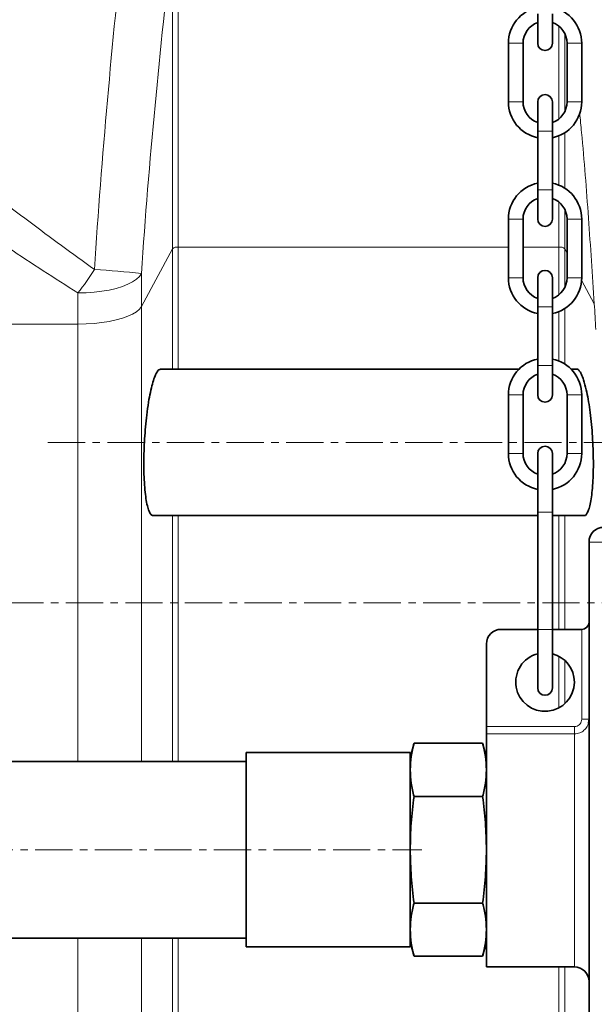
# Model space of a CAD drawing. Units: millimetres. Extents: x 2419 to 10675, y 3486 to 9344.
# Drawn here: x 5957 to 6153, y 7053 to 7389 of the extents above; entities that cross this region are included whole.
import ezdxf

# ---------------------------------------------------------------- set-up
doc = ezdxf.new("R2010")
doc.units = ezdxf.units.MM
doc.linetypes.add('CENTERX2', pattern=[20.32, 12.7, -2.54, 2.54, -2.54])

msp = doc.modelspace()

# ---------------------------------------------------------------- hatches: boundary and pattern name
at = {"linetype": 'Continuous', "lineweight": 18}
h = msp.add_hatch(dxfattribs=at)
h.set_pattern_fill('ANSI37', scale=20, style=0)
h.set_pattern_definition([(45, (1587.787, 1394.12), (-44.9013, 44.9013), []), (135, (1587.787, 1394.12), (-44.9013, -44.9013), [])])
edge = h.paths.add_edge_path(flags=0)
edge.add_line((5661.29, 6194.74), (5756.29, 6194.74))
edge.add_line((5756.29, 6194.74), (5906.29, 6194.74))
edge.add_line((5906.29, 6194.74), (6001.29, 6194.74))
edge.add_line((6001.29, 6194.74), (6151.29, 6194.74))
edge.add_line((6151.29, 6194.74), (6470.32, 6194.74))
edge.add_arc((6470.32, 6200.74), 6, 270, 293.8082)
edge.add_arc((6330.25, 6518.21), 353, 293.8082, 344.4973)
edge.add_spline(control_points=[(6670.41, 6423.86), (6678.06, 6451.46), (6684.92, 6479.29), (6693.98, 6521.29), (6696.8, 6535.34), (6700.72, 6556.46), (6701.98, 6563.51), (6703.79, 6574.1), (6704.38, 6577.63), (6705.24, 6582.93), (6705.53, 6584.7), (6705.95, 6587.35), (6706.09, 6588.24), (6706.37, 6590.01), (6706.51, 6590.91), (6706.66, 6591.87), (6706.67, 6591.96), (6706.69, 6592.05)], knot_values=[0, 0, 0, 0, 0.112427, 0.112427, 0.168641, 0.168641, 0.196748, 0.196748, 0.210801, 0.210801, 0.217828, 0.217828, 0.221341, 0.221341, 0.224855, 0.224855, 0.22523, 0.22523, 0.22523, 0.22523], weights=[0.553415, 0.553415, 0.553415, 0.553415, 0.553415, 0.553415, 0.553415, 0.553415, 0.553415, 0.553415, 0.553415, 0.553415, 0.553415, 0.553415, 0.553415, 0.553415, 0.553415, 0.553415], degree=3, periodic=0)
edge.add_line((6706.69, 6592.05), (6707.77, 6599.54))
edge.add_arc((6713.71, 6598.68), 6, 94.5812, 171.7443, ccw=False)
edge.add_line((6713.23, 6604.66), (6716.09, 6604.89))
edge.add_arc((6715.29, 6614.85), 10, 274.5812, 439.4791)
edge.add_arc((6718.21, 6630.59), 6, 172.6926, 259.4791, ccw=False)
edge.add_spline(control_points=[(6712.26, 6631.35), (6712.4, 6632.45), (6712.54, 6633.54), (6713.2, 6638.73), (6713.69, 6642.82), (6715.14, 6655.11), (6716.03, 6663.31), (6718.51, 6687.93), (6719.88, 6704.37), (6723.19, 6753.75), (6724.29, 6786.75), (6724.29, 6852.73), (6723.19, 6885.72), (6719.88, 6935.1), (6718.51, 6951.54), (6716.03, 6976.16), (6715.14, 6984.36), (6713.69, 6996.65), (6713.2, 7000.74), (6712.54, 7005.93), (6712.4, 7007.03), (6712.26, 7008.13)], knot_values=[0, 0, 0, 0, 0.008377, 0.008377, 0.039627, 0.039627, 0.102127, 0.102127, 0.227127, 0.227127, 0.477127, 0.477127, 0.727127, 0.727127, 0.852127, 0.852127, 0.914627, 0.914627, 0.945877, 0.945877, 0.954255, 0.954255, 0.954255, 0.954255], weights=[0.553415, 0.553415, 0.553415, 0.553415, 0.553415, 0.553415, 0.553415, 0.553415, 0.553415, 0.553415, 0.553415, 0.553415, 0.553415, 0.553415, 0.553415, 0.553415, 0.553415, 0.553415, 0.553415, 0.553415, 0.553415, 0.553415], degree=3, periodic=0)
edge.add_arc((6718.21, 7008.89), 6, 100.5209, 187.3074, ccw=False)
edge.add_arc((6715.29, 7024.62), 10, 280.5209, 445.4188)
edge.add_line((6716.09, 7034.59), (6708.25, 7035.22))
edge.add_arc((6708.73, 7041.2), 6, 214.4699, 265.4188, ccw=False)
edge.add_line((6703.79, 7037.8), (6669.14, 7088.28))
edge.add_arc((6674.08, 7091.67), 6, 160.193, 214.4699, ccw=False)
edge.add_arc((6662.79, 7095.74), 6, 340.193, 360)
edge.add_line((6668.79, 7095.74), (6668.79, 7118.24))
edge.add_line((6668.79, 7118.24), (6658.79, 7118.24))
edge.add_line((6658.79, 7118.24), (6658.79, 7103.34))
edge.add_line((6658.79, 7103.34), (6654.82, 7109.13))
edge.add_line((6654.82, 7109.13), (6608.65, 7077.44))
edge.add_line((6608.65, 7077.44), (6646.82, 7021.84))
edge.add_arc((5243.17, 6819.74), 1418.13, -15.50267, 8.1934, ccw=False)
edge.add_arc((6330.25, 6518.21), 290, 286.7988, 344.4973, ccw=False)
edge.add_arc((6171.29, 7044.74), 840, 270, 286.79881, ccw=False)
edge.add_line((6171.29, 6204.74), (6151.29, 6204.74))
edge.add_line((6151.29, 6204.74), (6001.29, 6204.74))
edge.add_line((6001.29, 6204.74), (5906.29, 6204.74))
edge.add_line((5906.29, 6204.74), (5756.29, 6204.74))
edge.add_line((5756.29, 6204.74), (5661.29, 6204.74))
edge.add_line((5661.29, 6204.74), (5586.29, 6204.74))
edge.add_line((5586.29, 6204.74), (5586.29, 6194.74))
edge.add_line((5586.29, 6194.74), (5661.29, 6194.74))

# ---------------------------------------------------------------- linework, layer by layer
at = {"color": 8, "linetype": 'Continuous', "lineweight": 18}
for p, q in [((6011.36, 7311.37), (6011.36, 7430.11)), ((6009.39, 7416.82), (6009.39, 7310.83)), ((6141.22, 7386.75), (6141.22, 7355.13)), ((6143.19, 7357.59), (6143.19, 7384.29)), ((6123.98, 7380.94), (6128.98, 7380.94)), ((6148.98, 7380.94), (6143.98, 7380.94)), ((6123.98, 7360.94), (6128.98, 7360.94)), ((6148.98, 7360.94), (6143.98, 7360.94)), ((6133.98, 7350.94), (6138.98, 7350.94)), ((6141.22, 7349.37), (6141.22, 7332.5)), ((6143.19, 7331.48), (6143.19, 7350.39)), ((6133.98, 7330.94), (6138.98, 7330.94)), ((6141.22, 7326.75), (6141.22, 7311.37)), ((6143.19, 7310.83), (6143.19, 7324.29)), ((6123.98, 7320.94), (6128.98, 7320.94)), ((6148.98, 7320.94), (6143.98, 7320.94)), ((6011.36, 7311.37), (6123.98, 7311.37)), ((6011.36, 7269.74), (6011.36, 7311.37)), ((6128.98, 7311.37), (6141.22, 7311.37)), ((6141.22, 7311.37), (6141.22, 7295.13)), ((5998.78, 7291.09), (6009.39, 7310.83)), ((6009.39, 7310.83), (6009.39, 7269.74)), ((6143.19, 7297.59), (6143.19, 7310.83)), ((6143.19, 7310.83), (6143.98, 7309.36)), ((5998.78, 7291.09), (5998.78, 7302.35)), ((6123.98, 7300.94), (6128.98, 7300.94)), ((6148.98, 7300.94), (6143.98, 7300.94)), ((6148.95, 7300.11), (6153.28, 7292.05)), ((5977.12, 7295.72), (5977.12, 7285.12)), ((5998.78, 7135.89), (5998.78, 7291.09)), ((6133.98, 7290.94), (6138.98, 7290.94)), ((6141.22, 7289.37), (6141.22, 7272.5)), ((6143.19, 7271.48), (6143.19, 7290.39)), ((5930.47, 7285.12), (5977.12, 7285.12)), ((5977.12, 7285.12), (5977.12, 7135.89)), ((6133.98, 7270.94), (6138.98, 7270.94)), ((6123.98, 7260.94), (6128.98, 7260.94)), ((6148.98, 7260.94), (6143.98, 7260.94)), ((6123.98, 7240.94), (6128.98, 7240.94)), ((6148.98, 7240.94), (6143.98, 7240.94)), ((6138.98, 7220.94), (6133.98, 7220.94)), ((6009.39, 7219.74), (6009.39, 7135.89)), ((6011.36, 7135.89), (6011.36, 7219.74)), ((6141.22, 7219.74), (6141.22, 7180.94)), ((6143.19, 7180.94), (6143.19, 7219.74)), ((6151.48, 7210.74), (6156.48, 7210.74)), ((6138.98, 7180.94), (6133.98, 7180.94)), ((6148.98, 7150.27), (6148.98, 7180.94)), ((6141.22, 7171.74), (6141.22, 7154.13)), ((6143.19, 7155.52), (6143.19, 7170.35)), ((6148.98, 7150.27), (6151.48, 7150.27)), ((6116.48, 7147.74), (6146.48, 7147.74)), ((6146.48, 7147.74), (6146.48, 7145.27)), ((6146.48, 7145.27), (6116.48, 7145.27)), ((6146.48, 7065.74), (6146.48, 7145.27)), ((5977.12, 7075.59), (5977.12, 6440.7)), ((5998.78, 7039.62), (5998.78, 7075.59)), ((6009.39, 7075.59), (6009.39, 6376.54)), ((6011.36, 6376.25), (6011.36, 7075.59)), ((6141.22, 7065.74), (6141.22, 7024.67)), ((6143.19, 7024.84), (6143.19, 7065.74))]:
    msp.add_line(p, q, dxfattribs=at)
at = {"color": 7, "linetype": 'Continuous', "lineweight": 35}
for p, q in [((6133.98, 7390.94), (6133.98, 7380.94)), ((6138.98, 7380.94), (6138.98, 7390.94)), ((6123.98, 7380.94), (6123.98, 7360.94)), ((6128.98, 7360.94), (6128.98, 7380.94)), ((6143.98, 7380.94), (6143.98, 7360.94)), ((6148.98, 7360.94), (6148.98, 7380.94)), ((6133.98, 7360.94), (6133.98, 7350.94)), ((6138.98, 7350.94), (6138.98, 7360.94)), ((6133.98, 7350.94), (6133.98, 7330.94)), ((6138.98, 7330.94), (6138.98, 7350.94)), ((6133.98, 7330.94), (6133.98, 7320.94)), ((6138.98, 7320.94), (6138.98, 7330.94)), ((6123.98, 7320.94), (6123.98, 7300.94)), ((6128.98, 7300.94), (6128.98, 7320.94)), ((6143.98, 7320.94), (6143.98, 7300.94)), ((6148.98, 7300.94), (6148.98, 7320.94)), ((6133.98, 7300.94), (6133.98, 7290.94)), ((6138.98, 7290.94), (6138.98, 7300.94)), ((6133.98, 7290.94), (6133.98, 7270.94)), ((6138.98, 7270.94), (6138.98, 7290.94)), ((6133.98, 7270.94), (6133.98, 7260.94)), ((6138.98, 7260.94), (6138.98, 7270.94)), ((6127.6, 7269.74), (6005.34, 7269.74)), ((6147.24, 7269.74), (6145.36, 7269.74)), ((6123.98, 7260.94), (6123.98, 7240.94)), ((6128.98, 7240.94), (6128.98, 7260.94)), ((6143.98, 7260.94), (6143.98, 7240.94)), ((6148.98, 7240.94), (6148.98, 7260.94)), ((6133.98, 7240.94), (6133.98, 7220.94)), ((6138.98, 7220.94), (6138.98, 7240.94)), ((6133.98, 7220.94), (6133.98, 7180.94)), ((6138.98, 7180.94), (6138.98, 7220.94)), ((6002.79, 7219.74), (6133.98, 7219.74)), ((6138.98, 7219.74), (6149.79, 7219.74)), ((6151.48, 7020.74), (6151.48, 7210.74)), ((6121.48, 7180.94), (6133.98, 7180.94)), ((6133.98, 7180.94), (6133.98, 7160.94)), ((6138.98, 7160.94), (6138.98, 7180.94)), ((6138.98, 7180.94), (6148.98, 7180.94)), ((6116.48, 7147.74), (6116.48, 7175.94)), ((6151.48, 7150.27), (6151.27, 7149.02)), ((6116.48, 7145.27), (6116.48, 7147.74)), ((6116.48, 7065.74), (6116.48, 7145.27)), ((6091.79, 7142.11), (6090.48, 7137.24)), ((6091.79, 7142.11), (6115.18, 7142.11)), ((6116.48, 7137.24), (6115.18, 7142.11)), ((6090.48, 7138.89), (6034.48, 7138.89)), ((6034.48, 7105.74), (6034.48, 7138.89)), ((6090.48, 7105.74), (6090.48, 7138.89)), ((6034.48, 7135.89), (5920.98, 7135.89)), ((6115.18, 7123.92), (6091.79, 7123.92)), ((6034.48, 7072.59), (6034.48, 7105.74)), ((6090.48, 7072.59), (6090.48, 7105.74)), ((6091.79, 7087.55), (6115.18, 7087.55)), ((5920.98, 7075.59), (6034.48, 7075.59)), ((6034.48, 7072.59), (6090.48, 7072.59)), ((6090.48, 7074.24), (6091.79, 7069.36)), ((6115.18, 7069.36), (6116.48, 7074.24)), ((6091.79, 7069.36), (6115.18, 7069.36)), ((6116.48, 7065.74), (6146.48, 7065.74))]:
    msp.add_line(p, q, dxfattribs=at)
at = {"color": 7, "linetype": 'CENTERX2', "lineweight": 18}
for p, q in [((5966.88, 7244.74), (6186.5, 7244.74)), ((5546.29, 7189.95), (6240.4, 7189.95)), ((5860.98, 7105.74), (6094.48, 7105.74))]:
    msp.add_line(p, q, dxfattribs=at)
at = {"color": 8, "linetype": 'Continuous', "lineweight": 18, "flags": 128}
for points in [[(5977.12, 7295.72), (5979.9, 7295.78), (5982.64, 7295.97), (5985.29, 7296.29), (5987.81, 7296.73), (5990.16, 7297.28), (5992.3, 7297.93), (5994.19, 7298.68), (5995.81, 7299.51), (5997.13, 7300.41), (5998.12, 7301.36), (5998.78, 7302.35)], [(5998.78, 7291.09), (5998.12, 7290.2), (5997.13, 7289.34), (5995.81, 7288.53), (5994.19, 7287.79), (5992.3, 7287.12), (5990.16, 7286.53), (5987.81, 7286.03), (5985.29, 7285.64), (5982.64, 7285.35), (5979.9, 7285.18), (5977.12, 7285.12)]]:
    msp.add_lwpolyline(points, dxfattribs=at)
at = {"color": 7, "linetype": 'Continuous', "lineweight": 35}
for centre, radius, start, end in [((6136.48, 7380.94), 12.5, 101.537, 180), ((6136.48, 7380.94), 12.5, 0, 78.463), ((6136.48, 7380.94), 7.5, 109.4712, 180), ((6136.48, 7380.94), 7.5, 0, 70.5288), ((6136.48, 7380.94), 2.5, 180, 0), ((6136.48, 7360.94), 2.5, 0, 180), ((6136.48, 7360.94), 12.5, 180, 258.463), ((6136.48, 7360.94), 7.5, 180, 250.5288), ((6136.48, 7360.94), 7.5, 289.4712, 0), ((6136.48, 7360.94), 12.5, 281.537, 0), ((6136.48, 7320.94), 12.5, 101.537, 180), ((6136.48, 7320.94), 12.5, 0, 78.463), ((6136.48, 7320.94), 7.5, 109.4712, 180), ((6136.48, 7320.94), 7.5, 0, 70.5288), ((6136.48, 7320.94), 2.5, 180, 0), ((6136.48, 7300.94), 2.5, 0, 180), ((6136.48, 7300.94), 12.5, 180, 258.463), ((6136.48, 7300.94), 7.5, 180, 250.5288), ((6136.48, 7300.94), 7.5, 289.4712, 0), ((6136.48, 7300.94), 12.5, 281.537, 0), ((6136.48, 7260.94), 12.5, 101.537, 180), ((6136.48, 7260.94), 12.5, 0, 78.463), ((6136.48, 7260.94), 7.5, 109.4712, 180), ((6136.48, 7260.94), 7.5, 0, 70.5288), ((6136.48, 7260.94), 2.5, 180, 0), ((6136.48, 7240.94), 12.5, 180, 258.463), ((6136.48, 7240.94), 7.5, 180, 250.5288), ((6136.48, 7240.94), 2.5, 0, 180), ((6136.48, 7240.94), 7.5, 289.4712, 0), ((6136.48, 7240.94), 12.5, 281.537, 0), ((6156.48, 7210.74), 5, 90, 180), ((6121.48, 7175.94), 5, 90, 180), ((6148.98, 7183.44), 2.5, 270, 0), ((6136.48, 7162.94), 10, 104.4775, 0), ((6136.48, 7162.94), 10, 0, 75.5225), ((6136.48, 7160.94), 2.5, 180, 0), ((6146.48, 7060.74), 5, 0, 90)]:
    msp.add_arc(centre, radius, start, end, dxfattribs=at)
at = {"color": 8, "linetype": 'Continuous', "lineweight": 18}
for centre, radius, start, end in [((6011.02, 7308.78), 2.62, 82.4653, 128.3262), ((6141.57, 7308.78), 2.62, 51.6738, 97.5347), ((5898.54, 7357.26), 99.81, 321.9306, 327.5731), ((5963.3, 6987.5), 316.84, 83.57, 86.4738)]:
    msp.add_arc(centre, radius, start, end, dxfattribs=at)
for points, knots in [([(5992.87, 7419.17), (5990.82, 7399.97), (5988.92, 7380.75), (5985.52, 7342.28), (5984.02, 7323.02), (5982.79, 7303.74)], [0, 0, 0, 0, 0.5, 0.5, 1, 1, 1, 1]), ([(5998.78, 7302.35), (6000.08, 7321.47), (6001.66, 7340.57), (6005.24, 7378.72), (6007.24, 7397.78), (6009.39, 7416.82)], [0, 0, 0, 0, 0.5, 0.5, 1, 1, 1, 1]), ([(6148.28, 7357.12), (6148.5, 7354.92), (6149.68, 7343), (6151.35, 7321.31), (6152.64, 7301.81), (6153.28, 7292.05)], [0, 0, 0, 0, 0.101574, 0.550789, 1, 1, 1, 1]), ([(5982.79, 7303.74), (5975.21, 7309.17), (5967.74, 7314.68), (5952.98, 7325.74), (5945.69, 7331.3), (5938.45, 7336.85)], [0, 0, 0, 0, 0.5, 0.5, 1, 1, 1, 1]), ([(5930.47, 7326.49), (5938.09, 7321.32), (5945.78, 7316.15), (5961.32, 7305.87), (5969.16, 7300.75), (5977.12, 7295.72)], [0, 0, 0, 0, 0.5, 0.5, 1, 1, 1, 1]), ([(6146.48, 7147.74), (6146.66, 7147.75), (6147.11, 7147.78), (6147.82, 7148.07), (6148.46, 7148.64), (6148.9, 7149.41), (6148.95, 7149.98), (6148.98, 7150.27)], [0, 0, 0, 0, 0.133472, 0.347914, 0.564642, 0.782336, 1, 1, 1, 1]), ([(6151.27, 7149.02), (6151.25, 7148.88), (6151.15, 7148.17), (6150.41, 7147.06), (6149.15, 7145.92), (6147.74, 7145.35), (6146.83, 7145.29), (6146.48, 7145.27)], [0, 0, 0, 0, 0.065088, 0.324396, 0.583229, 0.839998, 1, 1, 1, 1])]:
    msp.add_open_spline(points, degree=3, knots=knots, dxfattribs=at)
msp.add_open_spline([(6153.28, 7292.05), (6153.46, 7289.12), (6153.63, 7286.19), (6153.81, 7283.25)], degree=3, dxfattribs=at)
at = {"color": 7, "linetype": 'Continuous', "lineweight": 35}
for points, knots in [([(6001.23, 7258.46), (6001.43, 7259.61), (6001.84, 7261.91), (6002.53, 7264.75), (6003.26, 7267.04), (6004.01, 7268.66), (6004.71, 7269.6), (6005.15, 7269.66), (6005.34, 7269.68)], [0, 0, 0, 0, 0.171909, 0.343829, 0.515674, 0.687524, 0.860585, 1, 1, 1, 1]), ([(6147.24, 7269.67), (6147.3, 7269.69), (6147.59, 7269.79), (6148.15, 7269.27), (6148.9, 7268.06), (6149.72, 7265.98), (6150.25, 7263.84), (6150.55, 7262.64)], [0, 0, 0, 0, 0.053583, 0.272207, 0.493334, 0.714458, 1, 1, 1, 1]), ([(6150.55, 7262.64), (6150.77, 7261.61), (6151.2, 7259.55), (6151.76, 7255.9), (6152.23, 7251.95), (6152.6, 7247.79), (6152.84, 7243.56), (6152.97, 7239.38), (6152.96, 7235.37), (6152.84, 7231.64), (6152.59, 7228.28), (6152.23, 7225.37), (6151.77, 7223), (6151.22, 7221.2), (6150.58, 7220.12), (6150.1, 7219.65), (6149.83, 7219.77), (6149.79, 7219.78)], [0, 0, 0, 0, 0.071546, 0.143087, 0.214674, 0.286256, 0.357036, 0.427813, 0.49775, 0.567688, 0.637423, 0.707161, 0.777406, 0.847657, 0.918897, 0.99014, 1, 1, 1, 1]), ([(6002.79, 7219.83), (6002.66, 7219.82), (6002.27, 7219.79), (6001.69, 7220.54), (6001.08, 7222.02), (6000.56, 7224.17), (6000.14, 7226.92), (5999.84, 7230.16), (5999.66, 7233.8), (5999.6, 7237.72), (5999.68, 7241.82), (5999.87, 7245.99), (6000.18, 7250.11), (6000.62, 7254.38), (6001.01, 7257.02), (6001.23, 7258.46)], [0, 0, 0, 0, 0.04593, 0.126321, 0.20626, 0.286193, 0.365056, 0.443913, 0.521576, 0.599237, 0.67613, 0.753026, 0.829915, 0.90681, 1, 1, 1, 1]), ([(6090.48, 7133.02), (6090.55, 7134.53), (6090.67, 7137.58), (6091.42, 7140.6), (6091.79, 7142.11)], [0, 0, 0, 0, 0.498791, 1, 1, 1, 1]), ([(6115.18, 7142.11), (6115.55, 7140.6), (6116.29, 7137.58), (6116.42, 7134.54), (6116.48, 7133.02)], [0, 0, 0, 0, 0.498963, 1, 1, 1, 1]), ([(6091.79, 7123.92), (6091.42, 7125.43), (6090.68, 7128.45), (6090.55, 7131.49), (6090.48, 7133.02)], [0, 0, 0, 0, 0.498963, 1, 1, 1, 1]), ([(6116.48, 7133.02), (6116.42, 7131.5), (6116.29, 7128.46), (6115.55, 7125.44), (6115.18, 7123.92)], [0, 0, 0, 0, 0.498791, 1, 1, 1, 1]), ([(6090.48, 7105.74), (6090.55, 7108.77), (6090.67, 7114.86), (6091.42, 7120.9), (6091.79, 7123.92)], [0, 0, 0, 0, 0.498791, 1, 1, 1, 1]), ([(6115.18, 7123.92), (6115.55, 7120.91), (6116.29, 7114.87), (6116.42, 7108.79), (6116.48, 7105.74)], [0, 0, 0, 0, 0.498963, 1, 1, 1, 1]), ([(6091.79, 7087.55), (6091.42, 7090.57), (6090.68, 7096.61), (6090.55, 7102.69), (6090.48, 7105.74)], [0, 0, 0, 0, 0.498963, 1, 1, 1, 1]), ([(6116.48, 7105.74), (6116.42, 7102.7), (6116.29, 7096.62), (6115.55, 7090.58), (6115.18, 7087.55)], [0, 0, 0, 0, 0.498791, 1, 1, 1, 1]), ([(6090.48, 7078.46), (6090.55, 7079.98), (6090.67, 7083.02), (6091.42, 7086.04), (6091.79, 7087.55)], [0, 0, 0, 0, 0.498791, 1, 1, 1, 1]), ([(6115.18, 7087.55), (6115.55, 7086.04), (6116.29, 7083.02), (6116.42, 7079.98), (6116.48, 7078.46)], [0, 0, 0, 0, 0.498963, 1, 1, 1, 1]), ([(6091.79, 7069.36), (6091.42, 7070.87), (6090.68, 7073.89), (6090.55, 7076.93), (6090.48, 7078.46)], [0, 0, 0, 0, 0.4989632, 1, 1, 1, 1]), ([(6116.48, 7078.46), (6116.42, 7076.94), (6116.29, 7073.9), (6115.55, 7070.88), (6115.18, 7069.36)], [0, 0, 0, 0, 0.498791, 1, 1, 1, 1])]:
    msp.add_open_spline(points, degree=3, knots=knots, dxfattribs=at)

doc.saveas('drawing.dxf')
